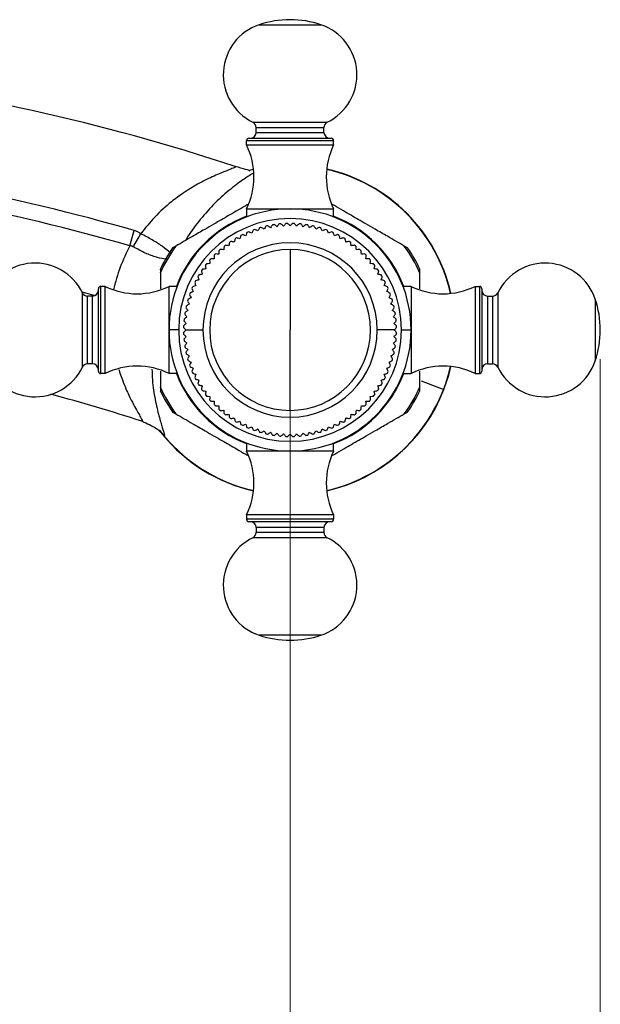
# Model space of a CAD drawing. Units: millimetres. Extents: x 2 to 208, y 2 to 295.
# Drawn here: x 78 to 98, y 112 to 146 of the extents above; entities that cross this region are included whole.
import ezdxf

# ---------------------------------------------------------------- set-up
doc = ezdxf.new("R2010")
doc.units = ezdxf.units.MM
doc.styles.add('SLDTEXTSTYLE0', font='TXT', dxfattribs={"width": 0.75})
doc.dimstyles.new('SLDDIMSTYLE0', dxfattribs={"dimtxt": 2.645833, "dimasz": 2.645833, "dimexe": 0, "dimexo": 0.0625, "dimgap": 0.661458, "dimtad": 1, "dimdec": 1, "dimlfac": 3, "dimrnd": 1e-09, "dimzin": 12, "dimdsep": 46, "dimtxsty": 'SLDTEXTSTYLE0', "dimsah": 1, "dimcen": 0.09, "dimadec": 0, "dimazin": 3, "dimtfac": 1, "dimtdec": 1, "dimtofl": 0, "dimtmove": 0, "dimatfit": 3, "dimfxl": 0, "dimfrac": 2, "dimtolj": 1, "dimtzin": 12, "dimarcsym": 0})

# ---------------------------------------------------------------- blocks, each defined once
blk = doc.blocks.new('_D')
at = {"color": 7, "linetype": 'Continuous', "lineweight": 0}
for p, q in [((37.739, 134.614), (37.739, 80.598)), ((87.739, 134.614), (87.739, 80.598)), ((87.739, 81.598), (37.739, 81.598))]:
    blk.add_line(p, q, dxfattribs=at)
at = {"color": 7, "linetype": 'Continuous', "lineweight": 18}
for points in [[(37.739, 81.598), (40.385, 81.191), (40.385, 82.006)], [(87.739, 81.598), (85.094, 82.006), (85.094, 81.191)]]:
    blk.add_solid(points, dxfattribs=at)
at = {"color": 7, "linetype": 'Continuous', "lineweight": 18, "insert": (58.822, 85.009), "char_height": 2.6458, "attachment_point": 1, "style": 'SLDTEXTSTYLE0'}
blk.add_mtext('150,0', dxfattribs=at)
blk = doc.blocks.new('_D_2')
at = {"color": 7, "linetype": 'Continuous', "lineweight": 0}
for p, q in [((27.06, 134.614), (27.06, 62.598)), ((98.418, 134.614), (98.418, 62.598)), ((27.06, 63.598), (98.418, 63.598))]:
    blk.add_line(p, q, dxfattribs=at)
at = {"color": 7, "linetype": 'Continuous', "lineweight": 18}
for points in [[(27.06, 63.598), (29.706, 63.191), (29.706, 64.006)], [(98.418, 63.598), (95.773, 64.006), (95.773, 63.191)]]:
    blk.add_solid(points, dxfattribs=at)
at = {"color": 7, "linetype": 'Continuous', "lineweight": 18, "insert": (58.822, 67.009), "char_height": 2.6458, "attachment_point": 1, "style": 'SLDTEXTSTYLE0'}
blk.add_mtext('214,1', dxfattribs=at)

msp = doc.modelspace()

# ---------------------------------------------------------------- linework, layer by layer
at = {"color": 7, "linetype": 'Continuous', "lineweight": 25}
for p, q in [((86.677, 146.119), (88.802, 146.119)), ((86.46, 142.764), (89.018, 142.764)), ((86.573, 142.584), (88.906, 142.584)), ((86.573, 142.414), (86.573, 142.584)), ((86.573, 142.414), (88.906, 142.414)), ((88.906, 142.414), (88.906, 142.584)), ((86.239, 142.13), (89.239, 142.13)), ((86.239, 141.98), (86.239, 142.13)), ((86.323, 142.214), (89.156, 142.214)), ((89.239, 141.98), (89.239, 142.13)), ((86.239, 141.98), (89.239, 141.98)), ((86.463, 141.134), (86.344, 141.106)), ((86.239, 139.78), (86.239, 139.501)), ((86.239, 139.78), (87.739, 139.78)), ((87.739, 139.78), (89.239, 139.78)), ((89.239, 139.501), (89.239, 139.78)), ((82.224, 138.51), (82.376, 139.037)), ((87.739, 138.38), (87.739, 135.614)), ((83.273, 137.573), (83.273, 137.035)), ((92.206, 137.035), (92.206, 137.573)), ((80.574, 136.924), (81.026, 136.8)), ((81.139, 134.197), (81.139, 137.03)), ((81.223, 134.114), (81.223, 137.114)), ((81.373, 137.114), (81.223, 137.114)), ((81.373, 134.114), (81.373, 137.114)), ((83.852, 137.114), (83.573, 137.114)), ((83.573, 135.614), (83.573, 137.114)), ((91.906, 137.114), (91.627, 137.114)), ((91.906, 137.114), (91.906, 135.614)), ((94.106, 137.114), (94.106, 134.114)), ((94.106, 137.114), (94.256, 137.114)), ((94.256, 137.114), (94.256, 134.114)), ((94.339, 137.03), (94.339, 134.197)), ((80.589, 134.334), (80.589, 136.893)), ((80.769, 134.447), (80.769, 136.78)), ((80.939, 136.78), (80.769, 136.78)), ((80.939, 134.447), (80.939, 136.78)), ((94.539, 136.78), (94.539, 134.447)), ((94.539, 136.78), (94.71, 136.78)), ((94.71, 136.78), (94.71, 134.447)), ((94.89, 136.893), (94.89, 134.334)), ((98.245, 136.676), (98.245, 134.551)), ((83.906, 135.614), (83.573, 135.614)), ((83.573, 134.114), (83.573, 135.614)), ((84.156, 135.614), (84.739, 135.614)), ((87.739, 132.847), (87.739, 135.614)), ((91.323, 135.614), (90.739, 135.614)), ((91.573, 135.614), (91.906, 135.614)), ((91.906, 135.614), (91.906, 134.114)), ((80.939, 134.447), (80.769, 134.447)), ((94.539, 134.447), (94.71, 134.447)), ((81.373, 134.114), (81.223, 134.114)), ((83.273, 134.192), (83.273, 133.654)), ((83.852, 134.114), (83.573, 134.114)), ((91.627, 134.114), (91.906, 134.114)), ((92.206, 133.654), (92.206, 134.192)), ((92.256, 133.867), (93.035, 133.566)), ((94.106, 134.114), (94.256, 134.114)), ((86.239, 131.726), (86.239, 131.447)), ((89.239, 131.447), (89.239, 131.726)), ((87.739, 131.447), (86.239, 131.447)), ((89.239, 131.447), (87.739, 131.447)), ((86.239, 129.247), (86.239, 129.097)), ((89.239, 129.247), (86.239, 129.247)), ((89.239, 129.247), (89.239, 129.097)), ((89.239, 129.097), (86.239, 129.097)), ((89.156, 129.014), (86.323, 129.014)), ((88.906, 128.814), (86.573, 128.814)), ((86.573, 128.814), (86.573, 128.643)), ((88.906, 128.814), (88.906, 128.643)), ((89.018, 128.463), (86.46, 128.463)), ((88.906, 128.643), (86.573, 128.643)), ((88.802, 125.108), (86.677, 125.108))]:
    msp.add_line(p, q, dxfattribs=at)
for centre, radius, start, end in [((87.256, 144.397), 1.817, 108.5832, 244.0226), ((87.739, 142.959), 3.333, 90, 108.5832), ((87.739, 142.959), 3.333, 71.4168, 90), ((88.223, 144.397), 1.817, 295.9774, 71.4168), ((62.739, 70.944), 74, 71.79773, 83.03963), ((86.373, 142.584), 0.2, 0, 64.0226), ((89.106, 142.584), 0.2, 115.9774, 180), ((86.373, 142.414), 0.2, 270, 0), ((89.106, 142.414), 0.2, 180, 270), ((86.323, 142.13), 0.0833, 90, 180), ((89.156, 142.13), 0.0833, 0, 90), ((83.994, 140.88), 2.5, 333.8961, 26.1039), ((91.484, 140.88), 2.5, 153.8961, 206.1039), ((62.739, 70.944), 70.867, 73.91365, 84.40976), ((87.739, 135.614), 5.667, 12.8306, 77.1694), ((87.739, 135.614), 5.678, 12.8175, 77.1825), ((62.739, 70.944), 70.319, 73.91365, 84.40977), ((87.739, 135.614), 4.167, 0, 180), ((87.739, 135.614), 4.19, 110.9784, 159.0216), ((87.739, 135.614), 3.833, 0, 180), ((87.739, 135.614), 3.667, 91.2878, 92.3122), ((87.739, 135.614), 3.667, 87.6878, 88.7122), ((87.739, 135.614), 4.19, 20.9784, 69.0216), ((87.739, 135.614), 3.667, 112.8878, 113.9122), ((87.739, 135.614), 3.667, 109.2878, 110.3122), ((87.739, 135.614), 3.667, 105.6878, 106.7122), ((87.739, 135.614), 3.667, 102.0878, 103.1122), ((87.739, 135.614), 3.667, 98.4878, 99.5122), ((87.739, 135.614), 3.667, 94.8878, 95.9122), ((87.739, 135.614), 3.667, 84.0878, 85.1122), ((87.739, 135.614), 3.667, 80.4878, 81.5122), ((87.739, 135.614), 3.667, 76.8878, 77.9122), ((87.739, 135.614), 3.667, 73.2878, 74.3122), ((87.739, 135.614), 3.667, 69.6878, 70.7122), ((87.739, 135.614), 3.667, 66.0878, 67.1122), ((87.739, 135.614), 3, 0, 180), ((87.739, 135.614), 3.667, 123.6878, 124.7122), ((87.739, 135.614), 3.667, 120.0878, 121.1122), ((87.739, 135.614), 3.667, 116.4878, 117.5122), ((87.739, 135.614), 3.667, 62.4878, 63.5122), ((87.739, 135.614), 3.667, 58.8878, 59.9122), ((87.739, 135.614), 3.667, 55.2878, 56.3122), ((87.739, 135.614), 6.23, 152.2914, 167.208), ((87.739, 135.614), 4.933, 145.0946, 155.0484), ((87.739, 135.614), 4.877, 143.6822, 156.3178), ((87.739, 135.614), 2.767, 90, 270), ((87.739, 135.614), 3.667, 130.8878, 131.9122), ((87.739, 135.614), 3.667, 127.2878, 128.3122), ((87.739, 135.614), 2.767, 270, 90), ((87.739, 135.614), 3.667, 51.6878, 52.7122), ((87.739, 135.614), 3.667, 48.0878, 49.1122), ((87.739, 135.614), 4.877, 23.6822, 36.3178), ((87.739, 135.614), 4.933, 25.1018, 34.894), ((87.739, 135.614), 3.667, 138.0878, 139.1122), ((87.739, 135.614), 3.667, 134.4878, 135.5122), ((87.739, 135.614), 3.667, 44.4878, 45.5122), ((87.739, 135.614), 3.667, 40.8878, 41.9122), ((78.956, 136.097), 1.817, 25.9774, 161.4168), ((87.739, 135.614), 3.667, 145.2878, 146.3122), ((87.739, 135.614), 3.667, 141.6878, 142.7122), ((87.739, 135.614), 3.667, 37.2878, 38.3122), ((87.739, 135.614), 3.667, 33.6878, 34.7122), ((96.523, 136.097), 1.817, 18.5832, 154.0226), ((87.739, 135.614), 3.667, 152.4878, 153.5122), ((87.739, 135.614), 3.667, 148.8878, 149.9122), ((87.739, 135.614), 3.667, 30.0878, 31.1122), ((87.739, 135.614), 3.667, 26.4878, 27.5122), ((80.939, 136.98), 0.2, 270, 0), ((81.223, 137.03), 0.0833, 90, 180), ((82.473, 139.359), 2.5, 243.8961, 296.1039), ((87.739, 135.614), 3.667, 156.0878, 157.1122), ((87.739, 135.614), 3.667, 22.8878, 23.9122), ((93.006, 139.359), 2.5, 243.8961, 296.1039), ((94.256, 137.03), 0.0833, 0, 90), ((94.539, 136.98), 0.2, 180, 270), ((80.769, 136.98), 0.2, 205.9774, 270), ((87.739, 135.614), 3.667, 163.2878, 164.3122), ((87.739, 135.614), 3.667, 159.6878, 160.7122), ((87.739, 135.614), 3.667, 19.2878, 20.3122), ((87.739, 135.614), 3.667, 15.6878, 16.7122), ((94.71, 136.98), 0.2, 270, 334.0226), ((95.085, 135.614), 3.333, 0, 18.5832), ((87.739, 135.614), 3.667, 166.8878, 167.9122), ((87.739, 135.614), 3.667, 12.0878, 13.1122), ((87.739, 135.614), 3.667, 174.0878, 175.1122), ((87.739, 135.614), 3.667, 170.4878, 171.5122), ((87.739, 135.614), 3.667, 8.4878, 9.5122), ((87.739, 135.614), 3.667, 4.8878, 5.9122), ((87.739, 135.614), 4.167, 180, 0), ((87.739, 135.614), 3.833, 180, 0), ((87.739, 135.614), 3.667, 177.6878, 178.7122), ((87.739, 135.614), 3, 180, 0), ((87.739, 135.614), 3.667, 1.2878, 2.3122), ((95.085, 135.614), 3.333, 341.4168, 0), ((87.739, 135.614), 3.667, 181.2878, 182.3122), ((87.739, 135.614), 3.667, 184.8878, 185.9122), ((87.739, 135.614), 3.667, 354.0878, 355.1122), ((87.739, 135.614), 3.667, 357.6878, 358.7122), ((87.739, 135.614), 3.667, 188.4878, 189.5122), ((87.739, 135.614), 3.667, 350.4878, 351.5122), ((78.956, 135.13), 1.817, 198.5832, 334.0226), ((87.739, 135.614), 3.667, 192.0878, 193.1122), ((87.739, 135.614), 3.667, 195.6878, 196.7122), ((87.739, 135.614), 3.667, 343.2878, 344.3122), ((87.739, 135.614), 3.667, 346.8878, 347.9122), ((96.523, 135.13), 1.817, 205.9774, 341.4168), ((80.769, 134.247), 0.2, 90, 154.0226), ((80.939, 134.247), 0.2, 0, 90), ((81.223, 134.197), 0.0833, 180, 270), ((82.473, 131.869), 2.5, 63.8961, 116.1039), ((87.739, 135.614), 3.667, 199.2878, 200.3122), ((87.739, 135.614), 5.667, 282.8306, 347.1694), ((87.739, 135.614), 3.667, 339.6878, 340.7122), ((93.006, 131.869), 2.5, 63.8961, 116.1039), ((87.739, 135.614), 5.678, 338.8644, 347.1825), ((94.256, 134.197), 0.0833, 270, 0), ((94.539, 134.247), 0.2, 90, 180), ((94.71, 134.247), 0.2, 25.9774, 90), ((87.739, 135.614), 4.19, 200.9784, 249.0216), ((87.739, 135.614), 3.667, 202.8878, 203.9122), ((87.739, 135.614), 3.667, 206.4878, 207.5122), ((87.739, 135.614), 4.19, 290.9784, 339.0216), ((87.739, 135.614), 3.667, 332.4878, 333.5122), ((87.739, 135.614), 3.667, 336.0878, 337.1122), ((87.739, 135.614), 4.933, 205.1151, 215.1283), ((87.739, 135.614), 4.877, 203.6822, 216.3178), ((87.739, 135.614), 3.667, 210.0878, 211.1122), ((87.739, 135.614), 3.667, 213.6878, 214.7122), ((87.739, 135.614), 5.678, 282.8175, 338.8644), ((87.739, 135.614), 3.667, 325.2878, 326.3122), ((87.739, 135.614), 3.667, 328.8878, 329.9122), ((87.739, 135.614), 4.877, 323.6822, 336.3178), ((87.739, 135.614), 4.933, 325.1026, 334.8934), ((62.739, 70.944), 64.667, 72.0793, 74.97156), ((87.739, 135.614), 3.667, 217.2878, 218.3122), ((87.739, 135.614), 3.667, 220.8878, 221.9122), ((87.739, 135.614), 3.667, 318.0878, 319.1122), ((87.739, 135.614), 3.667, 321.6878, 322.7122), ((87.739, 135.614), 3.667, 224.4878, 225.5122), ((87.739, 135.614), 3.667, 228.0878, 229.1122), ((87.739, 135.614), 3.667, 310.8878, 311.9122), ((87.739, 135.614), 3.667, 314.4878, 315.5122), ((87.739, 135.614), 3.667, 231.6878, 232.7122), ((87.739, 135.614), 3.667, 235.2878, 236.3122), ((87.739, 135.614), 3.667, 303.6878, 304.7122), ((87.739, 135.614), 3.667, 307.2878, 308.3122), ((87.739, 135.614), 5.667, 217.275, 257.1694), ((87.739, 135.614), 3.667, 238.8878, 239.9122), ((87.739, 135.614), 3.667, 242.4878, 243.5122), ((87.739, 135.614), 3.667, 246.0878, 247.1122), ((87.739, 135.614), 3.667, 249.6878, 250.7122), ((87.739, 135.614), 3.667, 289.2878, 290.3122), ((87.739, 135.614), 3.667, 292.8878, 293.9122), ((87.739, 135.614), 3.667, 296.4878, 297.5122), ((87.739, 135.614), 3.667, 300.0878, 301.1122), ((87.739, 135.614), 5.678, 219.4529, 257.1825), ((87.739, 135.614), 3.667, 253.2878, 254.3122), ((87.739, 135.614), 3.667, 256.8878, 257.9122), ((87.739, 135.614), 3.667, 260.4878, 261.5122), ((87.739, 135.614), 3.667, 264.0878, 265.1122), ((87.739, 135.614), 3.667, 267.6878, 268.7122), ((87.739, 135.614), 3.667, 271.2878, 272.3122), ((87.739, 135.614), 3.667, 274.8878, 275.9122), ((87.739, 135.614), 3.667, 278.4878, 279.5122), ((87.739, 135.614), 3.667, 282.0878, 283.1122), ((87.739, 135.614), 3.667, 285.6878, 286.7122), ((83.994, 130.347), 2.5, 333.8961, 26.1039), ((91.484, 130.347), 2.5, 153.8961, 206.1039), ((86.323, 129.097), 0.0833, 180, 270), ((86.373, 128.814), 0.2, 0, 90), ((89.106, 128.814), 0.2, 90, 180), ((89.156, 129.097), 0.0833, 270, 0), ((87.256, 126.83), 1.817, 115.9774, 251.4168), ((86.373, 128.643), 0.2, 295.9774, 0), ((88.223, 126.83), 1.817, 288.5832, 64.0226), ((89.106, 128.643), 0.2, 180, 244.0226), ((87.739, 128.268), 3.333, 251.4168, 270), ((87.739, 128.268), 3.333, 270, 288.5832)]:
    msp.add_arc(centre, radius, start, end, dxfattribs=at)
for points, knots in [([(85.853, 141.238), (85.857, 141.238), (85.889, 141.238), (85.845, 141.211), (85.702, 141.149), (85.394, 141.031), (84.99, 140.857), (84.527, 140.619), (84.094, 140.355), (83.595, 139.987), (83.089, 139.539), (82.758, 139.123), (82.603, 138.927)], [0, 0, 0, 0, 0.011104, 0.0927185, 0.1818458, 0.2892799, 0.4243446, 0.520569, 0.6380089, 0.7348787, 0.8751154, 1, 1, 1, 1]), ([(86.453, 141.002), (86.346, 140.933), (86.12, 140.789), (85.637, 140.432), (85.109, 139.957), (84.609, 139.376), (84.284, 138.95), (84.147, 138.705), (84.14, 138.693)], [0, 0, 0, 0, 0.193718, 0.40872, 0.623937, 0.821205, 0.991311, 1, 1, 1, 1]), ([(86.336, 141.082), (86.338, 141.085), (86.357, 141.105), (86.234, 141.124), (85.982, 141.202), (85.849, 141.243)], [0, 0, 0, 0, 0.056074, 0.502733, 1, 1, 1, 1]), ([(86.278, 139.927), (86.253, 139.913), (86.134, 139.844), (85.915, 139.718), (85.633, 139.555), (85.369, 139.403), (85.089, 139.241), (84.751, 139.046), (84.312, 138.792), (83.997, 138.611), (83.809, 138.502)], [0, 0, 0, 0, 0.031647, 0.155157, 0.249752, 0.336535, 0.430053, 0.552438, 0.732894, 1, 1, 1, 1]), ([(91.669, 138.502), (91.479, 138.612), (91.161, 138.796), (90.718, 139.051), (90.376, 139.249), (90.094, 139.412), (89.829, 139.564), (89.55, 139.726), (89.337, 139.849), (89.221, 139.916), (89.201, 139.927)], [0, 0, 0, 0, 0.270611, 0.452064, 0.574929, 0.669324, 0.756315, 0.850357, 0.973475, 1, 1, 1, 1]), ([(82.603, 138.927), (82.591, 138.935), (82.568, 138.951), (82.533, 138.972), (82.49, 138.994), (82.438, 139.017), (82.397, 139.03), (82.376, 139.037)], [0, 0, 0, 0, 0.1650908, 0.3291204, 0.4923072, 0.730492, 1, 1, 1, 1]), ([(83.633, 138.25), (83.627, 138.256), (83.566, 138.32), (83.358, 138.487), (83.009, 138.712), (82.737, 138.856), (82.603, 138.927)], [0, 0, 0, 0, 0.037103, 0.385788, 0.695791, 1, 1, 1, 1]), ([(82.344, 138.474), (82.337, 138.477), (82.323, 138.485), (82.3, 138.494), (82.276, 138.502), (82.251, 138.507), (82.233, 138.509), (82.224, 138.51)], [0, 0, 0, 0, 0.188026, 0.380487, 0.578988, 0.785031, 1, 1, 1, 1]), ([(83.52, 138.056), (83.514, 138.055), (83.419, 138.045), (83.155, 138.106), (82.759, 138.246), (82.482, 138.398), (82.344, 138.474)], [0, 0, 0, 0, 0.022421, 0.360504, 0.68053, 1, 1, 1, 1]), ([(83.809, 138.502), (83.776, 138.483), (83.73, 138.456), (83.7, 138.439), (83.691, 138.434), (83.693, 138.435), (83.693, 138.435)], [0, 0, 0, 0, 0.538029, 0.744709, 0.943417, 1, 1, 1, 1]), ([(91.785, 138.435), (91.786, 138.435), (91.787, 138.434), (91.778, 138.439), (91.749, 138.456), (91.703, 138.483), (91.669, 138.502)], [0, 0, 0, 0, 0.0536517, 0.2529725, 0.4602915, 1, 1, 1, 1]), ([(83.273, 137.687), (83.273, 137.691), (83.273, 137.698), (83.273, 137.705), (83.273, 137.708), (83.273, 137.708), (83.273, 137.699), (83.273, 137.674), (83.273, 137.632), (83.273, 137.593), (83.273, 137.573)], [0, 0, 0, 0, 0.077782, 0.1540775, 0.2296097, 0.3051274, 0.4511306, 0.6029998, 0.7926202, 1, 1, 1, 1]), ([(92.206, 137.573), (92.206, 137.611), (92.206, 137.664), (92.206, 137.698), (92.206, 137.709), (92.206, 137.707), (92.206, 137.707)], [0, 0, 0, 0, 0.535747, 0.741563, 0.939424, 1, 1, 1, 1]), ([(81.845, 134.253), (81.857, 134.213), (81.894, 134.087), (81.975, 133.863), (82.078, 133.606), (82.209, 133.319), (82.345, 133.052), (82.477, 132.815), (82.586, 132.626), (82.649, 132.506), (82.666, 132.456), (82.641, 132.475), (82.638, 132.477)], [0, 0, 0, 0, 0.039041, 0.121796, 0.234499, 0.32264, 0.467849, 0.594685, 0.706121, 0.850089, 0.982111, 1, 1, 1, 1]), ([(82.984, 134.267), (82.988, 134.142), (83, 133.748), (83.093, 133.196), (83.223, 132.639), (83.345, 132.243), (83.415, 132.016), (83.423, 131.932), (83.378, 131.986), (83.359, 132.008)], [0, 0, 0, 0, 0.080253, 0.252437, 0.429189, 0.597698, 0.74916, 0.897087, 1, 1, 1, 1]), ([(83.273, 133.654), (83.273, 133.616), (83.273, 133.563), (83.273, 133.529), (83.273, 133.518), (83.273, 133.52), (83.273, 133.521)], [0, 0, 0, 0, 0.536101, 0.742053, 0.940045, 1, 1, 1, 1]), ([(92.206, 133.52), (92.206, 133.52), (92.206, 133.518), (92.206, 133.529), (92.206, 133.563), (92.206, 133.616), (92.206, 133.654)], [0, 0, 0, 0, 0.056636, 0.25532, 0.461987, 1, 1, 1, 1]), ([(83.711, 132.782), (83.707, 132.784), (83.701, 132.787), (83.695, 132.791), (83.692, 132.793), (83.692, 132.793), (83.7, 132.788), (83.721, 132.776), (83.757, 132.755), (83.792, 132.735), (83.809, 132.725)], [0, 0, 0, 0, 0.0780042, 0.1544836, 0.2301689, 0.305818, 0.4516789, 0.6033927, 0.7927999, 1, 1, 1, 1]), ([(83.809, 132.725), (84, 132.615), (84.318, 132.431), (84.761, 132.176), (85.102, 131.978), (85.385, 131.815), (85.649, 131.663), (85.929, 131.501), (86.142, 131.378), (86.257, 131.311), (86.278, 131.3)], [0, 0, 0, 0, 0.270611, 0.452064, 0.574929, 0.669324, 0.756315, 0.850357, 0.973475, 1, 1, 1, 1]), ([(89.201, 131.3), (89.225, 131.314), (89.345, 131.383), (89.564, 131.509), (89.846, 131.672), (90.109, 131.824), (90.39, 131.986), (90.728, 132.181), (91.167, 132.435), (91.481, 132.616), (91.669, 132.725)], [0, 0, 0, 0, 0.031647, 0.155157, 0.249752, 0.336535, 0.430053, 0.552438, 0.732894, 1, 1, 1, 1]), ([(91.669, 132.725), (91.703, 132.744), (91.749, 132.771), (91.778, 132.788), (91.787, 132.793), (91.786, 132.792), (91.785, 132.792)], [0, 0, 0, 0, 0.537548, 0.744042, 0.942573, 1, 1, 1, 1]), ([(82.631, 132.476), (82.815, 132.395), (83.133, 132.256), (83.25, 132.127), (83.299, 132.072)], [0, 0, 0, 0, 0.580241, 1, 1, 1, 1]), ([(83.359, 132.008), (83.354, 132.011), (83.344, 132.017), (83.319, 132.061), (83.309, 132.081)], [0, 0, 0, 0, 0.564884, 1, 1, 1, 1])]:
    msp.add_open_spline(points, degree=3, knots=knots, dxfattribs=at)
for points in [[(87.739, 139.197), (87.711, 139.225), (87.683, 139.253), (87.657, 139.279)], [(87.822, 139.279), (87.795, 139.253), (87.768, 139.225), (87.739, 139.197)], [(86.253, 138.965), (86.24, 138.93), (86.227, 138.894), (86.214, 138.856)], [(86.42, 138.945), (86.383, 138.961), (86.348, 138.977), (86.313, 138.991)], [(86.467, 139.052), (86.452, 139.018), (86.436, 138.982), (86.42, 138.945)], [(86.632, 139.021), (86.596, 139.04), (86.562, 139.057), (86.528, 139.074)], [(86.685, 139.125), (86.668, 139.092), (86.65, 139.057), (86.632, 139.021)], [(86.848, 139.084), (86.814, 139.105), (86.78, 139.125), (86.748, 139.144)], [(86.908, 139.185), (86.889, 139.152), (86.869, 139.119), (86.848, 139.084)], [(87.068, 139.133), (87.035, 139.156), (87.002, 139.178), (86.972, 139.199)], [(87.133, 139.23), (87.112, 139.199), (87.091, 139.167), (87.068, 139.133)], [(87.29, 139.169), (87.258, 139.193), (87.228, 139.217), (87.198, 139.24)], [(87.362, 139.261), (87.339, 139.231), (87.315, 139.2), (87.29, 139.169)], [(87.514, 139.19), (87.484, 139.216), (87.455, 139.242), (87.427, 139.267)], [(87.591, 139.277), (87.567, 139.249), (87.541, 139.22), (87.514, 139.19)], [(87.964, 139.19), (87.938, 139.22), (87.912, 139.249), (87.887, 139.277)], [(88.052, 139.267), (88.024, 139.242), (87.995, 139.216), (87.964, 139.19)], [(88.188, 139.169), (88.164, 139.2), (88.14, 139.231), (88.117, 139.261)], [(88.281, 139.24), (88.251, 139.217), (88.22, 139.193), (88.188, 139.169)], [(88.411, 139.133), (88.388, 139.167), (88.366, 139.199), (88.345, 139.23)], [(88.507, 139.199), (88.476, 139.178), (88.444, 139.156), (88.411, 139.133)], [(88.631, 139.084), (88.61, 139.119), (88.59, 139.152), (88.571, 139.185)], [(88.731, 139.144), (88.699, 139.125), (88.665, 139.105), (88.631, 139.084)], [(88.847, 139.021), (88.828, 139.057), (88.811, 139.092), (88.794, 139.125)], [(88.951, 139.074), (88.917, 139.057), (88.883, 139.04), (88.847, 139.021)], [(89.058, 138.945), (89.042, 138.982), (89.027, 139.018), (89.012, 139.052)], [(89.165, 138.991), (89.131, 138.977), (89.096, 138.961), (89.058, 138.945)], [(89.265, 138.856), (89.251, 138.894), (89.238, 138.93), (89.226, 138.965)], [(82.344, 138.474), (82.429, 138.628), (82.518, 138.783), (82.603, 138.927)], [(85.651, 138.628), (85.646, 138.591), (85.639, 138.552), (85.633, 138.512)], [(85.819, 138.639), (85.78, 138.648), (85.742, 138.656), (85.706, 138.664)], [(85.845, 138.753), (85.837, 138.716), (85.828, 138.678), (85.819, 138.639)], [(86.013, 138.754), (85.974, 138.765), (85.937, 138.776), (85.901, 138.786)], [(86.046, 138.866), (86.035, 138.83), (86.024, 138.792), (86.013, 138.754)], [(86.214, 138.856), (86.176, 138.869), (86.139, 138.883), (86.104, 138.895)], [(89.375, 138.895), (89.34, 138.883), (89.303, 138.869), (89.265, 138.856)], [(89.466, 138.754), (89.454, 138.792), (89.444, 138.83), (89.433, 138.866)], [(89.578, 138.786), (89.542, 138.776), (89.504, 138.765), (89.466, 138.754)], [(89.659, 138.639), (89.651, 138.678), (89.642, 138.716), (89.634, 138.753)], [(89.773, 138.664), (89.737, 138.656), (89.699, 138.648), (89.659, 138.639)], [(89.846, 138.512), (89.839, 138.552), (89.833, 138.591), (89.827, 138.628)], [(85.29, 138.342), (85.289, 138.305), (85.288, 138.266), (85.286, 138.226)], [(85.455, 138.375), (85.415, 138.378), (85.376, 138.382), (85.339, 138.385)], [(85.466, 138.491), (85.463, 138.453), (85.459, 138.415), (85.455, 138.375)], [(85.633, 138.512), (85.593, 138.519), (85.555, 138.525), (85.518, 138.531)], [(89.961, 138.531), (89.924, 138.525), (89.885, 138.519), (89.846, 138.512)], [(90.023, 138.375), (90.02, 138.415), (90.016, 138.453), (90.013, 138.491)], [(90.14, 138.385), (90.102, 138.382), (90.064, 138.378), (90.023, 138.375)], [(90.192, 138.226), (90.191, 138.266), (90.19, 138.305), (90.189, 138.342)], [(84.967, 138.014), (84.971, 137.976), (84.975, 137.938), (84.978, 137.898)], [(85.127, 138.066), (85.087, 138.065), (85.048, 138.064), (85.011, 138.063)], [(85.124, 138.183), (85.125, 138.146), (85.126, 138.107), (85.127, 138.066)], [(85.286, 138.226), (85.246, 138.227), (85.207, 138.228), (85.17, 138.229)], [(90.309, 138.229), (90.271, 138.228), (90.233, 138.227), (90.192, 138.226)], [(90.352, 138.066), (90.353, 138.107), (90.354, 138.146), (90.355, 138.183)], [(90.468, 138.063), (90.431, 138.064), (90.392, 138.065), (90.352, 138.066)], [(90.5, 137.898), (90.504, 137.938), (90.508, 137.976), (90.511, 138.014)], [(84.688, 137.647), (84.697, 137.611), (84.705, 137.573), (84.714, 137.534)], [(84.84, 137.72), (84.801, 137.713), (84.762, 137.707), (84.725, 137.702)], [(84.822, 137.835), (84.828, 137.798), (84.834, 137.76), (84.84, 137.72)], [(84.978, 137.898), (84.938, 137.894), (84.9, 137.89), (84.862, 137.887)], [(90.616, 137.887), (90.579, 137.89), (90.541, 137.894), (90.5, 137.898)], [(90.638, 137.72), (90.645, 137.76), (90.651, 137.798), (90.657, 137.835)], [(90.753, 137.702), (90.717, 137.707), (90.678, 137.713), (90.638, 137.72)], [(90.765, 137.534), (90.774, 137.573), (90.782, 137.611), (90.79, 137.647)], [(84.458, 137.249), (84.47, 137.214), (84.483, 137.177), (84.497, 137.139)], [(84.599, 137.34), (84.561, 137.329), (84.523, 137.318), (84.487, 137.307)], [(84.567, 137.452), (84.577, 137.416), (84.588, 137.379), (84.599, 137.34)], [(84.714, 137.534), (84.675, 137.525), (84.637, 137.516), (84.6, 137.508)], [(90.879, 137.508), (90.842, 137.516), (90.804, 137.525), (90.765, 137.534)], [(90.879, 137.34), (90.891, 137.379), (90.902, 137.416), (90.912, 137.452)], [(90.991, 137.307), (90.955, 137.318), (90.918, 137.329), (90.879, 137.34)], [(90.982, 137.139), (90.995, 137.177), (91.008, 137.214), (91.021, 137.249)], [(84.408, 136.933), (84.371, 136.917), (84.335, 136.901), (84.301, 136.886)], [(84.361, 137.04), (84.376, 137.005), (84.392, 136.97), (84.408, 136.933)], [(84.497, 137.139), (84.459, 137.126), (84.423, 137.112), (84.387, 137.1)], [(91.091, 137.1), (91.056, 137.112), (91.02, 137.126), (90.982, 137.139)], [(91.071, 136.933), (91.087, 136.97), (91.103, 137.005), (91.117, 137.04)], [(91.178, 136.886), (91.144, 136.901), (91.108, 136.917), (91.071, 136.933)], [(84.209, 136.605), (84.228, 136.573), (84.248, 136.539), (84.269, 136.505)], [(84.331, 136.721), (84.295, 136.703), (84.261, 136.685), (84.228, 136.668)], [(84.279, 136.825), (84.295, 136.791), (84.313, 136.757), (84.331, 136.721)], [(91.147, 136.721), (91.166, 136.757), (91.183, 136.791), (91.2, 136.825)], [(91.251, 136.668), (91.218, 136.685), (91.183, 136.703), (91.147, 136.721)], [(91.21, 136.505), (91.231, 136.539), (91.25, 136.573), (91.269, 136.605)], [(84.22, 136.285), (84.186, 136.262), (84.154, 136.24), (84.123, 136.219)], [(84.154, 136.381), (84.175, 136.35), (84.197, 136.318), (84.22, 136.285)], [(84.269, 136.505), (84.234, 136.484), (84.2, 136.464), (84.168, 136.445)], [(91.31, 136.445), (91.278, 136.464), (91.245, 136.484), (91.21, 136.505)], [(91.259, 136.285), (91.282, 136.318), (91.304, 136.35), (91.325, 136.381)], [(91.356, 136.219), (91.325, 136.24), (91.293, 136.262), (91.259, 136.285)], [(84.086, 135.926), (84.111, 135.898), (84.136, 135.869), (84.163, 135.839)], [(84.184, 136.063), (84.152, 136.038), (84.122, 136.014), (84.092, 135.991)], [(84.113, 136.155), (84.136, 136.125), (84.16, 136.094), (84.184, 136.063)], [(91.294, 136.063), (91.319, 136.094), (91.343, 136.125), (91.366, 136.155)], [(91.387, 135.991), (91.357, 136.014), (91.326, 136.038), (91.294, 136.063)], [(91.316, 135.839), (91.342, 135.869), (91.368, 135.898), (91.393, 135.926)], [(84.074, 135.696), (84.1, 135.669), (84.128, 135.642), (84.156, 135.614)], [(84.156, 135.614), (84.128, 135.585), (84.1, 135.558), (84.074, 135.531)], [(84.163, 135.839), (84.133, 135.812), (84.104, 135.786), (84.076, 135.761)], [(91.403, 135.761), (91.375, 135.786), (91.346, 135.812), (91.316, 135.839)], [(91.323, 135.614), (91.351, 135.642), (91.379, 135.669), (91.405, 135.696)], [(91.405, 135.531), (91.379, 135.558), (91.351, 135.585), (91.323, 135.614)], [(84.076, 135.466), (84.104, 135.441), (84.133, 135.415), (84.163, 135.389)], [(84.163, 135.389), (84.136, 135.358), (84.111, 135.329), (84.086, 135.301)], [(84.092, 135.236), (84.122, 135.213), (84.152, 135.189), (84.184, 135.164)], [(91.294, 135.164), (91.326, 135.189), (91.357, 135.213), (91.387, 135.236)], [(91.316, 135.389), (91.346, 135.415), (91.375, 135.441), (91.403, 135.466)], [(91.393, 135.301), (91.368, 135.329), (91.342, 135.358), (91.316, 135.389)], [(84.184, 135.164), (84.16, 135.133), (84.136, 135.102), (84.113, 135.072)], [(84.123, 135.008), (84.154, 134.987), (84.186, 134.965), (84.22, 134.942)], [(84.22, 134.942), (84.197, 134.909), (84.175, 134.877), (84.154, 134.846)], [(91.259, 134.942), (91.293, 134.965), (91.325, 134.987), (91.356, 135.008)], [(91.325, 134.846), (91.304, 134.877), (91.282, 134.909), (91.259, 134.942)], [(91.366, 135.072), (91.343, 135.102), (91.319, 135.133), (91.294, 135.164)], [(84.168, 134.782), (84.2, 134.763), (84.234, 134.743), (84.269, 134.722)], [(84.269, 134.722), (84.248, 134.688), (84.228, 134.654), (84.209, 134.622)], [(84.228, 134.559), (84.261, 134.542), (84.295, 134.525), (84.331, 134.506)], [(91.147, 134.506), (91.183, 134.525), (91.218, 134.542), (91.251, 134.559)], [(91.21, 134.722), (91.245, 134.743), (91.278, 134.763), (91.31, 134.782)], [(91.269, 134.622), (91.25, 134.654), (91.231, 134.688), (91.21, 134.722)], [(84.331, 134.506), (84.313, 134.47), (84.295, 134.436), (84.279, 134.402)], [(84.301, 134.341), (84.335, 134.326), (84.371, 134.31), (84.408, 134.294)], [(84.408, 134.294), (84.392, 134.257), (84.376, 134.222), (84.361, 134.187)], [(91.071, 134.294), (91.108, 134.31), (91.144, 134.326), (91.178, 134.341)], [(91.117, 134.187), (91.103, 134.222), (91.087, 134.257), (91.071, 134.294)], [(91.2, 134.402), (91.183, 134.436), (91.166, 134.47), (91.147, 134.506)], [(84.387, 134.127), (84.423, 134.115), (84.459, 134.101), (84.497, 134.088)], [(84.497, 134.088), (84.483, 134.05), (84.47, 134.013), (84.458, 133.978)], [(84.487, 133.92), (84.523, 133.909), (84.561, 133.898), (84.599, 133.887)], [(84.599, 133.887), (84.588, 133.848), (84.577, 133.811), (84.567, 133.775)], [(90.879, 133.887), (90.918, 133.898), (90.955, 133.909), (90.991, 133.92)], [(90.912, 133.775), (90.902, 133.811), (90.891, 133.848), (90.879, 133.887)], [(90.982, 134.088), (91.02, 134.101), (91.056, 134.115), (91.091, 134.127)], [(91.021, 133.978), (91.008, 134.013), (90.995, 134.05), (90.982, 134.088)], [(84.6, 133.719), (84.637, 133.711), (84.675, 133.702), (84.714, 133.693)], [(84.714, 133.693), (84.705, 133.654), (84.697, 133.616), (84.688, 133.58)], [(84.725, 133.526), (84.762, 133.52), (84.801, 133.514), (84.84, 133.507)], [(90.638, 133.507), (90.678, 133.514), (90.717, 133.52), (90.753, 133.526)], [(90.765, 133.693), (90.804, 133.702), (90.842, 133.711), (90.879, 133.719)], [(90.79, 133.58), (90.782, 133.616), (90.774, 133.654), (90.765, 133.693)], [(84.84, 133.507), (84.834, 133.467), (84.828, 133.429), (84.822, 133.392)], [(84.862, 133.34), (84.9, 133.337), (84.938, 133.333), (84.978, 133.329)], [(84.978, 133.329), (84.975, 133.289), (84.971, 133.251), (84.967, 133.213)], [(90.5, 133.329), (90.541, 133.333), (90.579, 133.337), (90.616, 133.34)], [(90.511, 133.213), (90.508, 133.251), (90.504, 133.289), (90.5, 133.329)], [(90.657, 133.392), (90.651, 133.429), (90.645, 133.467), (90.638, 133.507)], [(85.011, 133.164), (85.048, 133.163), (85.087, 133.162), (85.127, 133.161)], [(85.127, 133.161), (85.126, 133.12), (85.125, 133.081), (85.124, 133.044)], [(85.17, 132.998), (85.207, 132.999), (85.246, 133), (85.286, 133.001)], [(85.286, 133.001), (85.288, 132.961), (85.289, 132.922), (85.29, 132.885)], [(85.339, 132.842), (85.376, 132.845), (85.415, 132.849), (85.455, 132.853)], [(85.455, 132.853), (85.459, 132.812), (85.463, 132.774), (85.466, 132.736)], [(90.013, 132.736), (90.016, 132.774), (90.02, 132.812), (90.023, 132.853)], [(90.023, 132.853), (90.064, 132.849), (90.102, 132.845), (90.14, 132.842)], [(90.189, 132.885), (90.19, 132.922), (90.191, 132.961), (90.192, 133.001)], [(90.192, 133.001), (90.233, 133), (90.271, 132.999), (90.309, 132.998)], [(90.352, 133.161), (90.392, 133.162), (90.431, 133.163), (90.468, 133.164)], [(90.355, 133.044), (90.354, 133.081), (90.353, 133.12), (90.352, 133.161)], [(85.518, 132.696), (85.555, 132.702), (85.593, 132.708), (85.633, 132.715)], [(85.633, 132.715), (85.639, 132.675), (85.646, 132.636), (85.651, 132.599)], [(85.706, 132.563), (85.742, 132.571), (85.78, 132.579), (85.819, 132.588)], [(85.819, 132.588), (85.828, 132.549), (85.837, 132.511), (85.845, 132.474)], [(89.634, 132.474), (89.642, 132.511), (89.651, 132.549), (89.659, 132.588)], [(89.659, 132.588), (89.699, 132.579), (89.737, 132.571), (89.773, 132.563)], [(89.827, 132.599), (89.833, 132.636), (89.839, 132.675), (89.846, 132.715)], [(89.846, 132.715), (89.885, 132.708), (89.924, 132.702), (89.961, 132.696)], [(85.901, 132.441), (85.937, 132.451), (85.974, 132.462), (86.013, 132.473)], [(86.013, 132.473), (86.024, 132.435), (86.035, 132.397), (86.046, 132.362)], [(86.104, 132.332), (86.139, 132.344), (86.176, 132.358), (86.214, 132.371)], [(86.214, 132.371), (86.227, 132.333), (86.24, 132.297), (86.253, 132.262)], [(86.313, 132.236), (86.348, 132.25), (86.383, 132.266), (86.42, 132.282)], [(86.42, 132.282), (86.436, 132.245), (86.452, 132.209), (86.467, 132.175)], [(86.528, 132.153), (86.562, 132.17), (86.596, 132.187), (86.632, 132.206)], [(86.632, 132.206), (86.65, 132.17), (86.668, 132.135), (86.685, 132.102)], [(88.794, 132.102), (88.811, 132.135), (88.828, 132.17), (88.847, 132.206)], [(88.847, 132.206), (88.883, 132.187), (88.917, 132.17), (88.951, 132.153)], [(89.012, 132.175), (89.027, 132.209), (89.042, 132.245), (89.058, 132.282)], [(89.058, 132.282), (89.096, 132.266), (89.131, 132.25), (89.165, 132.236)], [(89.226, 132.262), (89.238, 132.297), (89.251, 132.333), (89.265, 132.371)], [(89.265, 132.371), (89.303, 132.358), (89.34, 132.344), (89.375, 132.332)], [(89.433, 132.362), (89.444, 132.397), (89.454, 132.435), (89.466, 132.473)], [(89.466, 132.473), (89.504, 132.462), (89.542, 132.451), (89.578, 132.441)], [(86.748, 132.083), (86.78, 132.102), (86.814, 132.122), (86.848, 132.143)], [(86.848, 132.143), (86.869, 132.108), (86.889, 132.075), (86.908, 132.042)], [(86.972, 132.028), (87.002, 132.049), (87.035, 132.071), (87.068, 132.094)], [(87.068, 132.094), (87.091, 132.06), (87.112, 132.028), (87.133, 131.997)], [(87.198, 131.987), (87.228, 132.01), (87.258, 132.034), (87.29, 132.058)], [(87.29, 132.058), (87.315, 132.027), (87.339, 131.996), (87.362, 131.966)], [(87.427, 131.96), (87.455, 131.985), (87.484, 132.011), (87.514, 132.037)], [(87.514, 132.037), (87.541, 132.007), (87.567, 131.978), (87.591, 131.95)], [(87.657, 131.948), (87.683, 131.974), (87.711, 132.002), (87.739, 132.03)], [(87.739, 132.03), (87.768, 132.002), (87.795, 131.974), (87.822, 131.948)], [(87.887, 131.95), (87.912, 131.978), (87.938, 132.007), (87.964, 132.037)], [(87.964, 132.037), (87.995, 132.011), (88.024, 131.985), (88.052, 131.96)], [(88.117, 131.966), (88.14, 131.996), (88.164, 132.027), (88.188, 132.058)], [(88.188, 132.058), (88.22, 132.034), (88.251, 132.01), (88.281, 131.987)], [(88.345, 131.997), (88.366, 132.028), (88.388, 132.06), (88.411, 132.094)], [(88.411, 132.094), (88.444, 132.071), (88.476, 132.049), (88.507, 132.028)], [(88.571, 132.042), (88.59, 132.075), (88.61, 132.108), (88.631, 132.143)], [(88.631, 132.143), (88.665, 132.122), (88.699, 132.102), (88.731, 132.083)]]:
    msp.add_open_spline(points, degree=3, dxfattribs=at)

# ---------------------------------------------------------------- dimensions: what is measured, and where the dimension line sits
at = {"color": 7, "linetype": 'Continuous', "lineweight": 18}
for base, p1, p2, picture, middle in [((98.418, 63.598), (27.06, 135.614), (98.418, 135.614), '_D_2', (63.219, 63.598)), ((37.739, 81.598), (87.739, 135.614), (37.739, 135.614), '_D', (63.219, 81.598))]:
    dim = msp.add_linear_dim(base=base, p1=p1, p2=p2, dimstyle='SLDDIMSTYLE0', dxfattribs=at)
    dim.commit()
    dim.dimension.update_dxf_attribs({"geometry": picture, "text_midpoint": middle, "dimtype": 160})

doc.saveas('drawing.dxf')
